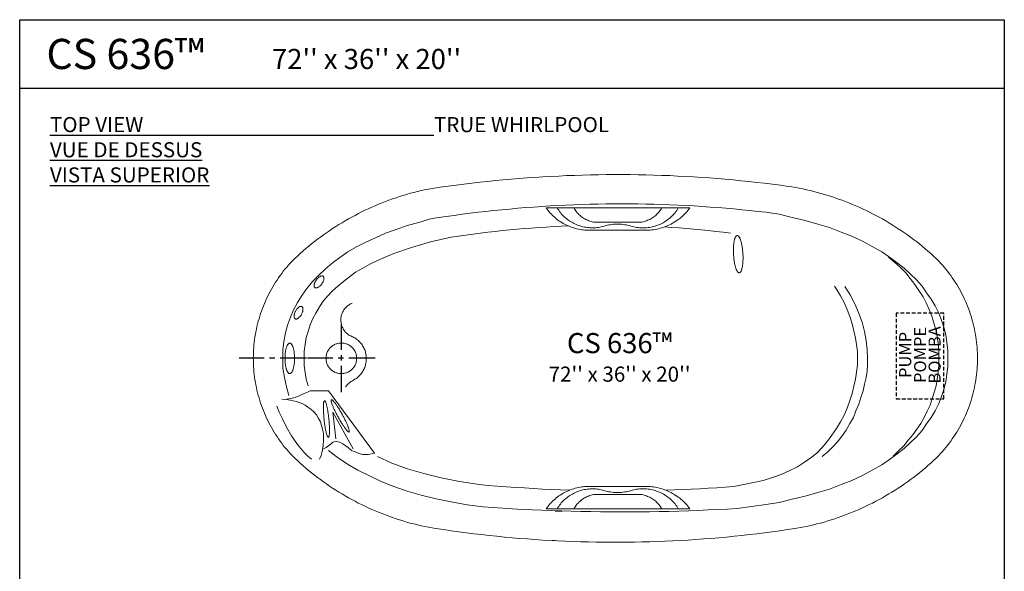
# Model space of a CAD drawing. Extents: x 33 to 131, y -124 to 14.
# Drawn here: x 33 to 131, y -41 to 14 of the extents above; entities that cross this region are included whole.
import ezdxf

# ---------------------------------------------------------------- set-up
doc = ezdxf.new("R2010")
doc.units = 0
doc.header["$LTSCALE"] = 3
doc.header["$MEASUREMENT"] = 0
doc.linetypes.add('CENTER', pattern=[2, 1.25, -0.25, 0.25, -0.25])
doc.linetypes.add('HIDDEN2', pattern=[0.1875, 0.125, -0.0625])
doc.layers.add('ARCHITECT', color=7, linetype='CONTINUOUS')
doc.styles.add('FICHE', font='ARIAL.TTF')

msp = doc.modelspace()

# ---------------------------------------------------------------- linework, layer by layer
at = {"layer": 'ARCHITECT'}
msp.add_line((33.447, 6.849), (131.288, 6.849), dxfattribs=at)
at = {"layer": 'ARCHITECT', "linetype": 'CENTER', "ltscale": 0.7}
for p, q in [((65.413, -23.347), (65.413, -16.638)), ((61.952, -19.992), (55.243, -19.992)), ((68.768, -19.992), (62.059, -19.992))]:
    msp.add_line(p, q, dxfattribs=at)
at = {"layer": 'ARCHITECT'}
msp.add_lwpolyline([(33.447, 13.674), (131.288, 13.674), (131.288, -123.701), (33.447, -123.701)], close=True, dxfattribs=at)
at = {"layer": 'ARCHITECT', "color": 7, "lineweight": 0}
for points in [[(109.818, -2.896), (109.035, -2.788), (108.253, -2.686), (107.471, -2.589), (106.689, -2.499), (105.9, -2.415), (105.118, -2.337), (104.336, -2.258), (103.547, -2.186), (102.765, -2.12), (101.977, -2.06), (101.188, -2.006), (100.406, -1.957), (99.618, -1.909), (98.829, -1.867), (98.041, -1.831), (97.253, -1.801), (96.471, -1.777), (95.682, -1.759), (94.894, -1.741), (94.106, -1.729), (93.317, -1.729), (92.529, -1.723), (91.741, -1.729), (90.952, -1.741), (90.164, -1.753), (89.376, -1.777), (88.587, -1.801), (87.799, -1.831), (87.011, -1.867), (86.222, -1.903), (85.434, -1.951), (84.652, -2), (83.863, -2.054), (83.075, -2.114), (82.293, -2.18), (81.505, -2.252), (80.722, -2.324), (79.94, -2.409), (79.158, -2.493), (78.369, -2.583), (77.587, -2.68), (76.805, -2.776), (76.028, -2.884), (75.246, -2.992), (74.464, -3.107), (73.688, -3.227)], [(124.784, -10.328), (124.513, -10.075), (124.242, -9.823), (123.971, -9.576), (123.695, -9.329), (123.412, -9.094), (123.129, -8.854), (122.846, -8.619), (122.551, -8.39), (122.262, -8.168), (121.968, -7.945), (121.667, -7.728), (121.366, -7.518), (121.059, -7.307), (120.752, -7.103), (120.445, -6.904), (120.132, -6.705), (119.819, -6.513), (119.5, -6.326), (119.181, -6.14), (118.856, -5.959), (118.531, -5.785), (118.206, -5.616), (117.876, -5.448), (117.545, -5.285), (117.208, -5.129), (116.877, -4.978), (116.534, -4.828), (116.197, -4.683), (115.854, -4.545), (115.511, -4.407), (115.168, -4.28), (114.819, -4.154), (114.469, -4.034), (114.12, -3.919), (113.765, -3.805), (113.416, -3.697), (113.061, -3.594), (112.706, -3.498), (112.345, -3.408), (111.99, -3.317), (111.629, -3.233), (111.268, -3.155), (110.907, -3.083), (110.54, -3.017), (110.179, -2.95), (109.818, -2.896)], [(73.688, -3.227), (73.326, -3.311), (72.965, -3.402), (72.61, -3.492), (72.255, -3.588), (71.894, -3.691), (71.545, -3.799), (71.19, -3.907), (70.841, -4.028), (70.492, -4.148), (70.143, -4.274), (69.794, -4.401), (69.451, -4.539), (69.108, -4.677), (68.771, -4.822), (68.428, -4.966), (68.091, -5.123), (67.76, -5.279), (67.429, -5.442), (67.098, -5.61), (66.767, -5.779), (66.442, -5.953), (66.117, -6.134), (65.798, -6.32), (65.479, -6.507), (65.166, -6.699), (64.854, -6.898), (64.541, -7.097), (64.234, -7.301), (63.927, -7.512), (63.626, -7.728), (63.331, -7.945), (63.03, -8.162), (62.741, -8.39), (62.446, -8.619), (62.164, -8.854), (61.881, -9.088), (61.598, -9.329), (61.321, -9.576), (61.044, -9.823), (60.774, -10.075), (60.509, -10.328)], [(107.591, -5.472), (106.797, -5.381), (106.009, -5.297), (105.214, -5.219), (104.42, -5.141), (103.632, -5.075), (102.837, -5.008), (102.043, -4.948), (101.249, -4.894), (100.454, -4.846), (99.66, -4.798), (98.866, -4.762), (98.065, -4.726), (97.271, -4.701), (96.477, -4.677), (95.682, -4.659), (94.882, -4.647), (94.088, -4.635), (93.293, -4.635), (92.493, -4.635), (91.698, -4.647), (90.904, -4.659), (90.104, -4.677), (89.309, -4.701), (88.515, -4.732), (87.721, -4.762), (86.926, -4.804), (86.132, -4.846), (85.338, -4.894), (84.543, -4.948), (83.749, -5.008), (82.955, -5.075), (82.16, -5.147), (81.366, -5.219), (80.578, -5.303), (79.783, -5.388), (78.995, -5.478), (78.201, -5.574), (77.412, -5.676), (76.624, -5.785), (75.836, -5.893), (75.048, -6.007), (74.259, -6.134)], [(100.045, -5.044), (85.759, -5.044)], [(85.759, -5.044), (85.855, -5.177), (85.958, -5.303), (86.06, -5.43), (86.168, -5.556), (86.283, -5.67), (86.397, -5.791), (86.517, -5.899), (86.644, -6.007), (86.77, -6.11), (86.896, -6.212), (87.029, -6.308), (87.167, -6.398), (87.306, -6.489), (87.444, -6.573), (87.588, -6.651), (87.733, -6.723), (87.883, -6.796), (88.034, -6.862), (88.184, -6.922), (88.341, -6.976), (88.497, -7.03), (88.654, -7.072), (88.81, -7.115), (88.972, -7.151), (89.129, -7.181), (89.291, -7.211), (89.454, -7.229), (89.616, -7.247), (89.779, -7.259), (89.947, -7.265), (90.11, -7.265)], [(86.854, -5.044), (86.926, -5.165), (87.011, -5.279), (87.095, -5.394), (87.179, -5.508), (87.269, -5.616), (87.366, -5.718), (87.462, -5.821), (87.564, -5.917), (87.673, -6.013), (87.781, -6.104), (87.889, -6.194), (88.004, -6.278), (88.124, -6.356), (88.244, -6.429), (88.365, -6.501), (88.491, -6.567), (88.617, -6.627), (88.744, -6.687), (88.876, -6.741), (89.009, -6.79), (89.141, -6.832), (89.279, -6.874), (89.418, -6.91), (89.556, -6.94), (89.695, -6.964), (89.833, -6.982), (89.971, -7), (90.116, -7.012), (90.254, -7.018), (90.399, -7.018), (90.537, -7.012), (90.682, -7.006), (90.82, -6.994), (90.958, -6.976), (91.103, -6.952), (91.241, -6.922), (91.374, -6.892)], [(88.527, -5.044), (88.581, -5.147), (88.648, -5.243), (88.714, -5.339), (88.786, -5.436), (88.858, -5.526), (88.936, -5.61), (89.021, -5.694), (89.105, -5.773), (89.195, -5.851), (89.285, -5.923), (89.382, -5.989), (89.478, -6.055), (89.58, -6.116), (89.683, -6.17), (89.785, -6.224), (89.893, -6.272), (90.001, -6.314), (90.116, -6.35), (90.224, -6.386), (90.338, -6.417), (90.453, -6.441), (90.567, -6.459)], [(94.34, -6.892), (94.479, -6.922), (94.617, -6.952), (94.755, -6.976), (94.9, -6.994), (95.038, -7.012), (95.183, -7.018), (95.321, -7.024), (95.466, -7.024), (95.61, -7.018), (95.748, -7.012), (95.893, -6.994), (96.031, -6.976), (96.176, -6.952), (96.314, -6.922), (96.452, -6.886), (96.591, -6.844), (96.723, -6.802), (96.856, -6.754), (96.988, -6.699), (97.12, -6.639), (97.247, -6.579), (97.373, -6.513), (97.5, -6.441), (97.62, -6.368), (97.734, -6.284), (97.849, -6.2), (97.963, -6.116), (98.071, -6.025), (98.18, -5.929), (98.282, -5.827), (98.378, -5.724), (98.474, -5.622), (98.565, -5.514), (98.655, -5.4), (98.739, -5.285), (98.817, -5.165), (98.896, -5.044)], [(95.153, -6.459), (95.267, -6.441), (95.387, -6.417), (95.502, -6.386), (95.616, -6.35), (95.73, -6.314), (95.839, -6.272), (95.947, -6.224), (96.055, -6.176), (96.164, -6.116), (96.266, -6.055), (96.362, -5.995), (96.458, -5.923), (96.555, -5.851), (96.645, -5.779), (96.735, -5.694), (96.82, -5.61), (96.904, -5.526), (96.982, -5.436), (97.054, -5.339), (97.126, -5.243), (97.193, -5.147), (97.253, -5.044)], [(95.61, -7.265), (95.778, -7.259), (95.941, -7.253), (96.109, -7.241), (96.272, -7.229), (96.44, -7.205), (96.603, -7.175), (96.765, -7.145), (96.928, -7.109), (97.084, -7.066), (97.247, -7.018), (97.403, -6.97), (97.56, -6.916), (97.716, -6.856), (97.867, -6.79), (98.017, -6.717), (98.168, -6.645), (98.312, -6.567), (98.456, -6.483), (98.595, -6.398), (98.733, -6.302), (98.872, -6.206), (99.004, -6.11), (99.136, -6.007), (99.263, -5.899), (99.383, -5.785), (99.503, -5.67), (99.618, -5.55), (99.732, -5.43), (99.84, -5.303), (99.949, -5.177), (100.045, -5.044)], [(108.903, -5.676), (107.591, -5.472)], [(110.221, -5.983), (108.903, -5.676)], [(71.936, -6.79), (70.871, -7.193)], [(73.098, -6.489), (71.936, -6.79)], [(74.259, -6.134), (73.098, -6.489)], [(87.968, -6.832), (87.239, -6.862), (86.511, -6.898), (85.777, -6.94), (85.049, -6.982), (84.321, -7.036), (83.593, -7.091), (82.865, -7.157), (82.136, -7.223), (81.408, -7.295), (80.68, -7.373), (79.952, -7.458), (79.23, -7.548), (78.502, -7.638), (77.78, -7.74), (77.057, -7.843), (76.335, -7.951)], [(90.567, -6.459), (95.153, -6.459)], [(94.34, -6.892), (94.184, -6.844), (94.033, -6.802), (93.877, -6.766), (93.726, -6.735), (93.57, -6.705), (93.408, -6.687), (93.251, -6.669), (93.095, -6.663), (92.938, -6.657), (92.776, -6.657), (92.619, -6.663), (92.463, -6.669), (92.306, -6.687), (92.144, -6.705), (91.987, -6.735), (91.837, -6.766), (91.68, -6.802), (91.53, -6.844), (91.374, -6.892)], [(111.485, -6.284), (110.221, -5.983)], [(112.748, -6.639), (111.485, -6.284)], [(113.91, -6.994), (112.748, -6.639)], [(69.812, -7.548), (68.801, -8.005)], [(70.871, -7.193), (69.812, -7.548)], [(90.11, -7.265), (95.61, -7.265)], [(104.071, -7.536), (103.343, -7.452), (102.615, -7.367), (101.886, -7.289), (101.158, -7.217), (100.43, -7.151), (99.696, -7.091), (98.968, -7.03), (98.234, -6.982), (97.506, -6.934)], [(115.071, -7.446), (113.91, -6.994)], [(116.136, -7.855), (115.071, -7.446)], [(67.838, -8.457), (66.93, -8.914)], [(68.801, -8.005), (67.838, -8.457)], [(74.259, -8.408), (72.388, -8.962)], [(76.335, -7.951), (74.259, -8.408)], [(117.196, -8.36), (116.136, -7.855)], [(118.158, -8.866), (117.196, -8.36)], [(66.069, -9.419), (65.263, -9.979)], [(66.93, -8.914), (66.069, -9.419)], [(70.618, -9.57), (69.758, -9.925)], [(72.388, -8.962), (70.618, -9.57)], [(119.115, -9.419), (118.158, -8.866)], [(119.879, -9.925), (119.115, -9.419)], [(60.509, -10.328), (60.328, -10.527), (60.148, -10.725), (59.979, -10.924), (59.805, -11.134), (59.642, -11.339), (59.48, -11.55), (59.323, -11.766), (59.167, -11.983), (59.016, -12.206), (58.872, -12.428), (58.734, -12.651), (58.595, -12.88), (58.463, -13.114), (58.336, -13.343), (58.21, -13.584), (58.09, -13.818), (57.975, -14.059), (57.867, -14.3), (57.765, -14.546), (57.662, -14.793), (57.566, -15.04), (57.476, -15.293), (57.386, -15.545), (57.307, -15.798), (57.229, -16.051), (57.157, -16.31), (57.091, -16.568), (57.024, -16.827), (56.97, -17.086), (56.916, -17.345), (56.868, -17.609), (56.826, -17.868), (56.79, -18.133), (56.754, -18.398), (56.73, -18.663), (56.706, -18.927), (56.687, -19.192), (56.675, -19.457), (56.669, -19.728), (56.663, -19.992), (56.669, -20.257), (56.675, -20.522), (56.687, -20.793), (56.706, -21.058), (56.73, -21.322), (56.754, -21.587), (56.79, -21.852), (56.826, -22.117), (56.868, -22.375), (56.916, -22.64), (56.97, -22.899), (57.024, -23.158), (57.091, -23.417), (57.157, -23.675), (57.229, -23.934), (57.307, -24.187), (57.386, -24.44), (57.476, -24.692), (57.566, -24.945), (57.662, -25.192), (57.765, -25.438), (57.867, -25.685), (57.975, -25.926), (58.09, -26.167), (58.21, -26.401), (58.336, -26.642), (58.463, -26.871), (58.595, -27.105), (58.734, -27.334), (58.872, -27.557), (59.016, -27.779), (59.167, -28.002), (59.323, -28.219), (59.48, -28.435), (59.642, -28.646), (59.805, -28.851), (59.979, -29.061), (60.148, -29.26), (60.328, -29.458), (60.509, -29.657)], [(64.504, -10.533), (63.794, -11.14)], [(65.263, -9.979), (64.504, -10.533)], [(68.241, -10.635), (67.537, -11.038)], [(69, -10.28), (68.241, -10.635)], [(69.758, -9.925), (69, -10.28)], [(120.385, -10.43), (119.777, -9.925)], [(120.638, -10.484), (119.879, -9.925)], [(120.939, -10.936), (120.385, -10.43)], [(121.342, -11.038), (120.638, -10.484)], [(124.784, -29.657), (124.964, -29.458), (125.139, -29.26), (125.313, -29.061), (125.482, -28.851), (125.65, -28.646), (125.807, -28.435), (125.969, -28.219), (126.12, -28.002), (126.27, -27.779), (126.415, -27.557), (126.559, -27.334), (126.691, -27.105), (126.824, -26.871), (126.956, -26.642), (127.077, -26.401), (127.197, -26.167), (127.311, -25.926), (127.42, -25.685), (127.528, -25.438), (127.63, -25.192), (127.726, -24.945), (127.817, -24.692), (127.901, -24.44), (127.985, -24.187), (128.057, -23.934), (128.13, -23.675), (128.202, -23.417), (128.262, -23.158), (128.322, -22.899), (128.37, -22.64), (128.419, -22.375), (128.461, -22.117), (128.503, -21.852), (128.533, -21.587), (128.563, -21.322), (128.581, -21.058), (128.599, -20.793), (128.611, -20.522), (128.623, -20.257), (128.623, -19.992), (128.623, -19.728), (128.611, -19.457), (128.599, -19.192), (128.581, -18.927), (128.563, -18.663), (128.533, -18.398), (128.503, -18.133), (128.461, -17.868), (128.419, -17.609), (128.37, -17.345), (128.322, -17.086), (128.262, -16.827), (128.202, -16.568), (128.13, -16.31), (128.057, -16.051), (127.985, -15.798), (127.901, -15.545), (127.817, -15.293), (127.726, -15.04), (127.63, -14.793), (127.528, -14.546), (127.42, -14.3), (127.311, -14.059), (127.197, -13.818), (127.077, -13.584), (126.956, -13.343), (126.824, -13.114), (126.691, -12.88), (126.559, -12.651), (126.415, -12.428), (126.27, -12.206), (126.12, -11.983), (125.969, -11.766), (125.807, -11.55), (125.65, -11.339), (125.482, -11.134), (125.313, -10.924), (125.139, -10.725), (124.964, -10.527), (124.784, -10.328)], [(63.794, -11.14), (63.138, -11.748)], [(66.827, -11.441), (66.22, -11.899)], [(67.537, -11.038), (66.827, -11.441)], [(121.492, -11.495), (120.939, -10.936)], [(121.949, -11.598), (121.342, -11.038)], [(121.949, -12.049), (121.492, -11.495)], [(122.557, -12.2), (121.949, -11.598)], [(62.531, -12.356), (61.977, -13.06)], [(63.138, -11.748), (62.531, -12.356)], [(65.612, -12.356), (65.058, -12.807)], [(66.22, -11.899), (65.612, -12.356)], [(122.407, -12.657), (121.949, -12.049)], [(122.81, -13.265), (122.407, -12.657)], [(123.111, -12.807), (122.557, -12.2)], [(61.977, -13.06), (61.52, -13.722)], [(64.504, -13.313), (64.047, -13.818)], [(65.058, -12.807), (64.504, -13.313)], [(114.62, -13.114), (114.409, -12.831)], [(115.023, -13.77), (114.62, -13.114)], [(115.986, -13.668), (115.426, -12.861)], [(116.437, -14.583), (115.986, -13.668)], [(123.213, -13.872), (122.81, -13.265)], [(123.568, -13.469), (123.111, -12.807)], [(124.02, -14.125), (123.568, -13.469)], [(61.062, -14.426), (60.659, -15.184)], [(61.52, -13.722), (61.062, -14.426)], [(63.59, -14.324), (63.241, -14.883)], [(64.047, -13.818), (63.59, -14.324)], [(66.472, -14.504), (66.388, -14.546), (66.304, -14.589), (66.22, -14.637), (66.141, -14.691), (66.063, -14.745), (65.991, -14.805), (65.919, -14.865), (65.852, -14.938), (65.786, -15.004), (65.726, -15.082), (65.672, -15.16), (65.624, -15.238), (65.576, -15.323), (65.534, -15.407), (65.491, -15.491), (65.461, -15.581), (65.431, -15.672), (65.407, -15.762), (65.389, -15.858), (65.371, -15.955), (65.365, -16.045), (65.359, -16.141), (65.359, -16.237), (65.365, -16.334), (65.377, -16.43), (65.395, -16.52), (65.413, -16.617), (65.437, -16.707), (65.467, -16.797), (65.503, -16.887), (65.546, -16.972), (65.588, -17.056), (65.636, -17.14), (65.69, -17.218), (65.744, -17.291), (65.804, -17.369), (65.871, -17.435), (65.937, -17.501), (66.009, -17.567), (66.087, -17.628), (66.165, -17.682), (66.244, -17.73)], [(115.378, -14.426), (115.023, -13.77)], [(115.679, -15.136), (115.378, -14.426)], [(116.792, -15.437), (116.437, -14.583)], [(123.514, -14.48), (123.213, -13.872)], [(123.821, -15.136), (123.514, -14.48)], [(124.429, -14.781), (124.02, -14.125)], [(60.659, -15.184), (60.358, -15.894)], [(62.886, -15.491), (62.579, -16.045)], [(63.241, -14.883), (62.886, -15.491)], [(115.932, -15.846), (115.679, -15.136)], [(117.147, -16.4), (116.792, -15.437)], [(124.074, -15.792), (123.821, -15.136)], [(124.784, -15.491), (124.429, -14.781)], [(125.037, -16.201), (124.784, -15.491)], [(60.358, -15.894), (60.051, -16.707)], [(62.579, -16.045), (62.326, -16.653)], [(116.185, -16.55), (115.932, -15.846)], [(116.335, -17.26), (116.185, -16.55)], [(117.4, -17.309), (117.147, -16.4)], [(124.272, -16.454), (124.074, -15.792)], [(124.477, -17.158), (124.272, -16.454)], [(125.289, -16.905), (125.037, -16.201)], [(59.853, -17.465), (59.696, -18.326)], [(60.051, -16.707), (59.853, -17.465)], [(62.127, -17.309), (61.923, -17.916)], [(62.326, -16.653), (62.127, -17.309)], [(116.491, -17.971), (116.335, -17.26)], [(117.551, -18.223), (117.4, -17.309)], [(124.627, -17.82), (124.477, -17.158)], [(125.488, -17.664), (125.289, -16.905)], [(59.696, -18.326), (59.6, -19.132)], [(61.923, -17.916), (61.821, -18.626)], [(66.851, -22.014), (66.942, -21.948), (67.026, -21.882), (67.11, -21.804), (67.188, -21.732), (67.267, -21.647), (67.339, -21.563), (67.411, -21.473), (67.471, -21.383), (67.531, -21.292), (67.592, -21.196), (67.64, -21.094), (67.688, -20.997), (67.73, -20.889), (67.766, -20.787), (67.802, -20.678), (67.826, -20.57), (67.85, -20.462), (67.868, -20.354), (67.88, -20.239), (67.886, -20.131), (67.892, -20.017), (67.886, -19.908), (67.88, -19.794), (67.868, -19.686), (67.85, -19.577), (67.826, -19.469), (67.796, -19.361), (67.766, -19.252), (67.73, -19.15), (67.682, -19.042), (67.64, -18.945), (67.586, -18.843), (67.525, -18.747), (67.465, -18.657), (67.405, -18.566), (67.333, -18.476), (67.261, -18.392), (67.182, -18.314), (67.104, -18.235), (67.02, -18.163), (66.93, -18.091), (66.839, -18.031), (66.749, -17.965), (66.653, -17.91), (66.551, -17.856), (66.448, -17.814), (66.346, -17.766), (66.244, -17.73)], [(116.588, -18.626), (116.491, -17.971)], [(117.653, -19.132), (117.551, -18.223)], [(124.73, -18.524), (124.627, -17.82)], [(124.784, -19.282), (124.73, -18.524)], [(125.59, -18.422), (125.488, -17.664)], [(125.692, -19.18), (125.59, -18.422)], [(59.6, -19.132), (59.6, -19.992)], [(61.821, -18.626), (61.724, -19.282)], [(61.724, -19.282), (61.724, -19.992)], [(116.69, -19.337), (116.588, -18.626)], [(116.69, -19.992), (116.69, -19.337)], [(117.701, -19.992), (117.653, -19.132)], [(124.784, -19.992), (124.784, -19.282)], [(125.692, -19.992), (125.692, -19.18)], [(59.6, -19.992), (59.6, -20.955)], [(61.724, -19.992), (61.724, -20.703)], [(116.69, -20.648), (116.69, -19.992)], [(117.701, -20.6), (117.701, -19.992)], [(124.784, -20.703), (124.784, -19.992)], [(124.784, -19.992), (124.79, -19.992)], [(125.692, -20.799), (125.692, -19.992)], [(59.6, -20.955), (59.751, -21.912)], [(61.724, -20.703), (61.821, -21.407)], [(61.821, -21.407), (61.923, -22.069)], [(116.491, -22.069), (116.588, -21.358)], [(116.588, -21.358), (116.69, -20.648)], [(117.551, -21.912), (117.653, -21.256)], [(117.653, -21.256), (117.701, -20.6)], [(124.627, -22.069), (124.73, -21.358)], [(124.73, -21.358), (124.784, -20.703)], [(125.59, -21.563), (125.692, -20.799)], [(59.751, -21.912), (59.949, -22.827)], [(61.923, -22.069), (62.127, -22.725)], [(66.851, -22.014), (66.731, -22.075), (66.623, -22.147), (66.508, -22.213), (66.4, -22.291), (66.298, -22.369), (66.195, -22.454), (66.099, -22.538), (66.003, -22.628), (65.913, -22.725), (65.822, -22.821)], [(116.335, -22.773), (116.491, -22.069)], [(117.4, -22.574), (117.551, -21.912)], [(124.525, -22.725), (124.627, -22.069)], [(125.289, -23.08), (125.488, -22.321)], [(125.488, -22.321), (125.59, -21.563)], [(59.949, -22.827), (60.202, -23.687)], [(61.977, -23.38), (61.622, -23.531)], [(62.326, -23.23), (61.977, -23.38)], [(62.326, -23.23), (62.332, -23.23)], [(64.149, -23.23), (62.326, -23.23)], [(68.699, -29.404), (64.149, -23.23)], [(116.185, -23.483), (116.335, -22.773)], [(117.045, -23.886), (117.25, -23.23)], [(117.25, -23.23), (117.4, -22.574)], [(124.122, -23.988), (124.326, -23.38)], [(124.326, -23.38), (124.525, -22.725)], [(125.037, -23.784), (125.289, -23.08)], [(59.498, -24.036), (59.504, -24.036)], [(59.498, -24.036), (59.901, -24.091)], [(59.901, -24.091), (60.358, -24.139)], [(60.406, -23.988), (60.003, -24.036)], [(60.358, -24.139), (60.912, -24.289)], [(60.81, -23.886), (60.406, -23.988)], [(61.219, -23.735), (60.81, -23.886)], [(60.912, -24.289), (61.52, -24.494)], [(61.622, -23.531), (61.219, -23.735)], [(61.219, -23.735), (61.225, -23.735)], [(115.679, -24.951), (115.932, -24.193)], [(115.932, -24.193), (116.185, -23.483)], [(116.84, -24.548), (117.045, -23.886)], [(123.923, -24.644), (124.122, -23.988)], [(124.784, -24.494), (125.037, -23.784)], [(58.992, -24.746), (58.998, -24.746)], [(58.992, -24.746), (59.245, -25.354)], [(59.245, -25.354), (59.546, -26.01)], [(61.52, -24.494), (61.821, -24.644)], [(61.821, -24.644), (62.073, -24.849)], [(62.073, -24.849), (62.38, -25.053)], [(62.38, -25.053), (62.681, -25.306)], [(62.681, -25.306), (62.934, -25.607)], [(64.854, -27.984), (64.553, -25.354)], [(64.553, -25.354), (66.575, -28.995)], [(115.378, -25.655), (115.679, -24.951)], [(116.287, -25.86), (116.54, -25.204)], [(116.54, -25.204), (116.84, -24.548)], [(123.316, -25.86), (123.616, -25.252)], [(123.616, -25.252), (123.923, -24.644)], [(124.02, -25.86), (124.429, -25.204)], [(124.429, -25.204), (124.784, -24.494)], [(59.546, -26.01), (59.949, -26.823)], [(62.934, -25.607), (63.138, -25.962)], [(63.138, -25.962), (63.144, -25.962)], [(63.138, -25.962), (63.337, -26.317)], [(63.337, -26.317), (63.439, -26.672)], [(114.62, -26.973), (115.023, -26.317)], [(115.023, -26.317), (115.378, -25.655)], [(115.932, -26.468), (116.287, -25.86)], [(123.009, -26.468), (123.316, -25.86)], [(123.568, -26.516), (124.02, -25.86)], [(59.949, -26.823), (60.455, -27.683)], [(63.439, -26.672), (63.542, -27.021)], [(63.542, -27.021), (63.644, -27.43)], [(114.163, -27.629), (114.62, -26.973)], [(115.174, -27.683), (115.577, -27.123)], [(115.577, -27.123), (115.932, -26.468)], [(122.202, -27.581), (122.605, -27.021)], [(122.557, -27.785), (123.111, -27.178)], [(122.605, -27.021), (123.009, -26.468)], [(123.111, -27.178), (123.568, -26.516)], [(60.455, -27.683), (61.062, -28.544)], [(63.644, -28.086), (63.59, -28.694)], [(63.644, -27.43), (63.644, -28.086)], [(64.45, -28.441), (64.553, -28.339)], [(64.553, -28.339), (64.703, -28.291)], [(64.703, -28.291), (64.854, -28.237)], [(64.854, -28.237), (65.058, -28.291)], [(65.058, -28.291), (65.263, -28.339)], [(65.263, -28.339), (65.564, -28.489)], [(113.2, -28.845), (113.705, -28.237)], [(113.705, -28.237), (114.163, -27.629)], [(114.265, -28.796), (114.722, -28.291)], [(114.722, -28.291), (115.174, -27.683)], [(121.294, -28.694), (121.745, -28.134)], [(121.745, -28.134), (122.202, -27.581)], [(121.949, -28.387), (122.557, -27.785)], [(61.062, -28.544), (61.369, -28.947)], [(61.369, -28.947), (61.724, -29.35)], [(61.724, -29.35), (62.073, -29.705)], [(63.494, -29.248), (63.391, -29.657)], [(63.59, -28.694), (63.494, -29.248)], [(63.644, -28.995), (63.897, -28.845)], [(63.644, -28.995), (63.65, -28.995)], [(63.897, -28.845), (64.047, -28.742)], [(64.047, -28.742), (64.252, -28.592)], [(64.149, -29.145), (64.155, -29.145)], [(64.149, -29.145), (65.01, -29.807)], [(64.252, -28.592), (64.45, -28.441)], [(64.252, -28.592), (64.258, -28.592)], [(65.564, -28.489), (65.57, -28.489)], [(65.564, -28.489), (66.123, -28.893)], [(66.123, -28.893), (66.424, -29.145)], [(66.424, -29.145), (66.779, -29.302)], [(66.779, -29.302), (67.134, -29.452)], [(112.646, -29.404), (113.2, -28.845)], [(113.2, -29.753), (113.759, -29.302)], [(113.759, -29.302), (114.265, -28.796)], [(120.228, -29.705), (120.788, -29.2)], [(120.638, -29.5), (121.342, -28.947)], [(120.788, -29.2), (121.294, -28.694)], [(121.342, -28.947), (121.949, -28.387)], [(60.509, -29.657), (60.774, -29.91), (61.044, -30.162), (61.315, -30.409), (61.592, -30.656), (61.875, -30.897), (62.158, -31.137), (62.446, -31.372), (62.735, -31.601), (63.03, -31.823), (63.325, -32.046), (63.626, -32.263), (63.927, -32.473), (64.228, -32.684), (64.535, -32.888), (64.848, -33.093), (65.16, -33.286), (65.479, -33.478), (65.798, -33.665), (66.117, -33.851), (66.442, -34.032), (66.767, -34.206), (67.092, -34.375), (67.423, -34.537), (67.76, -34.7), (68.091, -34.856), (68.428, -35.007), (68.771, -35.157), (69.108, -35.295), (69.451, -35.434), (69.8, -35.566), (70.143, -35.699), (70.492, -35.819), (70.841, -35.939), (71.196, -36.054), (71.551, -36.162), (71.9, -36.264), (72.261, -36.367), (72.616, -36.457), (72.977, -36.547), (73.332, -36.631), (73.694, -36.71), (74.061, -36.788)], [(62.073, -29.705), (62.428, -30.006)], [(63.391, -29.657), (63.241, -30.006)], [(65.01, -29.807), (66.021, -30.511)], [(67.134, -29.452), (67.537, -29.555)], [(67.537, -29.555), (68.091, -29.555)], [(68.091, -29.555), (68.699, -29.404)], [(69, -29.753), (69.006, -29.753)], [(69, -29.753), (70.42, -30.415)], [(110.726, -30.764), (111.431, -30.313)], [(111.232, -36.788), (111.593, -36.71), (111.954, -36.631), (112.315, -36.547), (112.67, -36.457), (113.031, -36.367), (113.386, -36.264), (113.741, -36.162), (114.096, -36.054), (114.445, -35.939), (114.794, -35.819), (115.143, -35.699), (115.492, -35.566), (115.835, -35.434), (116.179, -35.295), (116.522, -35.157), (116.859, -35.007), (117.196, -34.856), (117.532, -34.7), (117.863, -34.537), (118.194, -34.375), (118.525, -34.206), (118.85, -34.032), (119.169, -33.851), (119.494, -33.665), (119.813, -33.478), (120.126, -33.286), (120.439, -33.093), (120.752, -32.888), (121.059, -32.684), (121.366, -32.473), (121.667, -32.263), (121.968, -32.046), (122.262, -31.823), (122.551, -31.601), (122.846, -31.372), (123.129, -31.137), (123.412, -30.897), (123.695, -30.656), (123.971, -30.409), (124.242, -30.162), (124.513, -29.91), (124.784, -29.657)], [(111.431, -30.313), (112.092, -29.855)], [(111.431, -30.313), (111.437, -30.313)], [(112.092, -29.855), (112.646, -29.404)], [(113.2, -29.753), (113.206, -29.753)], [(119.115, -30.566), (119.879, -30.06)], [(119.879, -30.06), (120.638, -29.5)], [(120.228, -29.705), (120.234, -29.705)], [(66.021, -30.511), (67.032, -31.119)], [(67.032, -31.119), (68.193, -31.679)], [(70.42, -30.415), (71.984, -30.969)], [(71.984, -30.969), (73.603, -31.426)], [(109.108, -31.528), (109.914, -31.173)], [(109.914, -31.173), (110.726, -30.764)], [(117.196, -31.625), (118.158, -31.119)], [(118.158, -31.119), (119.115, -30.566)], [(119.115, -30.566), (119.121, -30.566)], [(68.193, -31.679), (69.355, -32.232)], [(69.355, -32.232), (70.618, -32.738)], [(73.603, -31.426), (75.324, -31.877)], [(75.324, -31.877), (77.142, -32.232)], [(77.142, -32.232), (79.115, -32.539)], [(106.376, -32.335), (107.339, -32.13)], [(107.339, -32.13), (108.247, -31.829)], [(108.247, -31.829), (109.108, -31.528)], [(115.071, -32.539), (116.136, -32.13)], [(116.136, -32.13), (117.196, -31.625)], [(70.618, -32.738), (71.936, -33.195)], [(71.936, -33.195), (73.351, -33.598)], [(79.115, -32.539), (80.012, -32.618), (80.909, -32.69), (81.805, -32.762), (82.702, -32.828), (83.605, -32.882), (84.501, -32.937), (85.404, -32.985), (86.301, -33.027), (87.203, -33.063), (88.1, -33.099)], [(90.11, -32.72), (89.947, -32.72), (89.779, -32.726), (89.616, -32.738), (89.454, -32.756), (89.291, -32.774), (89.129, -32.804), (88.972, -32.834), (88.81, -32.87), (88.654, -32.912), (88.497, -32.955), (88.341, -33.009), (88.184, -33.063), (88.034, -33.123), (87.883, -33.189), (87.733, -33.262), (87.588, -33.334), (87.444, -33.412), (87.306, -33.496), (87.167, -33.586), (87.029, -33.677), (86.896, -33.773), (86.77, -33.869), (86.644, -33.978), (86.517, -34.086), (86.397, -34.194), (86.283, -34.315), (86.168, -34.429), (86.06, -34.555), (85.958, -34.682), (85.855, -34.808), (85.759, -34.94)], [(91.374, -33.093), (91.241, -33.063), (91.103, -33.033), (90.958, -33.009), (90.82, -32.991), (90.682, -32.979), (90.537, -32.973), (90.399, -32.967), (90.254, -32.967), (90.116, -32.973), (89.971, -32.985), (89.833, -33.003), (89.695, -33.021), (89.556, -33.045), (89.418, -33.075), (89.279, -33.111), (89.141, -33.147), (89.009, -33.195), (88.876, -33.243), (88.744, -33.298), (88.617, -33.352), (88.491, -33.418), (88.365, -33.484), (88.244, -33.556), (88.124, -33.629), (88.004, -33.707), (87.889, -33.791), (87.781, -33.881), (87.673, -33.972), (87.564, -34.062), (87.462, -34.164), (87.366, -34.266), (87.269, -34.369), (87.179, -34.477), (87.095, -34.591), (87.011, -34.706), (86.926, -34.82), (86.854, -34.94)], [(90.11, -32.72), (95.61, -32.72)], [(91.374, -33.093), (91.53, -33.141), (91.68, -33.183), (91.837, -33.219), (91.987, -33.249), (92.144, -33.28), (92.306, -33.298), (92.463, -33.316), (92.619, -33.322), (92.776, -33.328), (92.938, -33.328), (93.095, -33.322), (93.251, -33.316), (93.408, -33.298), (93.57, -33.28), (93.726, -33.249), (93.877, -33.219), (94.033, -33.183), (94.184, -33.141), (94.34, -33.093)], [(98.896, -34.94), (98.817, -34.82), (98.739, -34.7), (98.655, -34.585), (98.565, -34.471), (98.474, -34.363), (98.378, -34.26), (98.282, -34.158), (98.18, -34.056), (98.071, -33.96), (97.963, -33.869), (97.849, -33.785), (97.734, -33.701), (97.62, -33.617), (97.5, -33.544), (97.373, -33.472), (97.247, -33.406), (97.12, -33.34), (96.988, -33.286), (96.856, -33.231), (96.723, -33.183), (96.591, -33.135), (96.452, -33.099), (96.314, -33.063), (96.176, -33.033), (96.031, -33.009), (95.893, -32.991), (95.748, -32.973), (95.61, -32.967), (95.466, -32.961), (95.321, -32.961), (95.183, -32.961), (95.038, -32.973), (94.9, -32.991), (94.755, -33.009), (94.617, -33.033), (94.479, -33.063), (94.34, -33.093)], [(100.045, -34.94), (99.949, -34.808), (99.84, -34.682), (99.732, -34.555), (99.618, -34.435), (99.503, -34.315), (99.383, -34.2), (99.263, -34.086), (99.136, -33.978), (99.004, -33.875), (98.872, -33.779), (98.733, -33.683), (98.595, -33.586), (98.456, -33.502), (98.312, -33.418), (98.168, -33.34), (98.017, -33.268), (97.867, -33.195), (97.716, -33.129), (97.56, -33.069), (97.403, -33.015), (97.247, -32.961), (97.084, -32.918), (96.928, -32.876), (96.765, -32.84), (96.603, -32.804), (96.44, -32.78), (96.272, -32.756), (96.109, -32.744), (95.941, -32.732), (95.778, -32.72), (95.61, -32.72)], [(97.644, -33.105), (98.492, -33.075), (99.335, -33.039), (100.183, -33.003), (101.026, -32.961), (101.874, -32.912), (102.717, -32.858), (103.559, -32.804), (104.402, -32.738)], [(104.402, -32.738), (105.419, -32.539)], [(104.402, -32.738), (104.408, -32.738)], [(105.419, -32.539), (106.376, -32.335)], [(112.748, -33.346), (113.91, -32.991)], [(113.91, -32.991), (115.071, -32.539)], [(73.351, -33.598), (74.819, -33.954)], [(74.819, -33.954), (76.335, -34.254)], [(90.567, -33.526), (90.453, -33.544), (90.338, -33.568), (90.224, -33.598), (90.116, -33.635), (90.001, -33.671), (89.893, -33.713), (89.785, -33.761), (89.683, -33.815), (89.58, -33.869), (89.478, -33.929), (89.382, -33.996), (89.285, -34.062), (89.195, -34.134), (89.105, -34.212), (89.021, -34.291), (88.936, -34.375), (88.858, -34.459), (88.786, -34.549), (88.714, -34.646), (88.648, -34.742), (88.581, -34.838), (88.527, -34.94)], [(90.567, -33.526), (95.153, -33.526)], [(97.253, -34.94), (97.193, -34.838), (97.126, -34.742), (97.054, -34.646), (96.982, -34.549), (96.904, -34.459), (96.82, -34.375), (96.735, -34.291), (96.645, -34.206), (96.555, -34.134), (96.458, -34.062), (96.362, -33.99), (96.266, -33.929), (96.164, -33.869), (96.055, -33.809), (95.947, -33.761), (95.839, -33.713), (95.73, -33.671), (95.616, -33.635), (95.502, -33.598), (95.387, -33.568), (95.267, -33.544), (95.153, -33.526)], [(108.903, -34.309), (110.221, -34.002)], [(110.221, -34.002), (111.485, -33.701)], [(111.485, -33.701), (112.748, -33.346)], [(76.335, -34.254), (77.9, -34.561)], [(77.9, -34.561), (79.519, -34.766)], [(79.519, -34.766), (80.488, -34.832), (81.456, -34.892), (82.425, -34.952), (83.4, -35.007), (84.369, -35.049), (85.338, -35.097), (86.307, -35.133), (87.281, -35.163), (88.25, -35.193), (89.219, -35.217), (90.194, -35.235), (91.163, -35.247), (92.138, -35.253), (93.107, -35.259), (94.082, -35.259), (95.05, -35.253), (96.019, -35.241), (96.994, -35.223), (97.963, -35.205), (98.938, -35.175), (99.907, -35.145), (100.875, -35.109), (101.85, -35.067), (102.819, -35.025), (103.788, -34.971), (104.757, -34.916)], [(100.045, -34.94), (85.759, -34.94)], [(86.65, -35.169), (87.366, -35.169)], [(86.65, -35.169), (86.656, -35.169)], [(86.65, -35.169), (86.656, -35.169)], [(86.65, -35.169), (86.656, -35.169)], [(104.757, -34.916), (106.177, -34.712)], [(106.177, -34.712), (107.591, -34.513)], [(107.591, -34.513), (108.903, -34.309)], [(74.061, -36.788), (74.813, -36.908), (75.565, -37.023), (76.317, -37.131), (77.075, -37.233), (77.828, -37.335), (78.586, -37.426), (79.338, -37.516), (80.096, -37.6), (80.855, -37.685), (81.613, -37.757), (82.371, -37.829), (83.129, -37.889), (83.894, -37.949), (84.652, -38.003), (85.41, -38.058), (86.174, -38.1), (86.932, -38.142), (87.691, -38.178), (88.455, -38.208), (89.219, -38.232), (89.977, -38.25), (90.742, -38.262), (91.5, -38.274), (92.264, -38.28), (93.022, -38.28), (93.787, -38.274), (94.551, -38.262), (95.309, -38.25), (96.073, -38.232), (96.832, -38.208), (97.596, -38.178), (98.354, -38.142), (99.118, -38.1), (99.877, -38.058), (100.641, -38.003), (101.399, -37.949), (102.157, -37.889), (102.915, -37.829), (103.674, -37.757), (104.432, -37.685), (105.19, -37.6), (105.948, -37.516), (106.707, -37.426), (107.459, -37.335), (108.217, -37.233), (108.969, -37.131), (109.728, -37.023), (110.48, -36.908), (111.232, -36.788)], [(86.349, -38.112), (86.65, -38.1)]]:
    msp.add_lwpolyline(points, dxfattribs=at)
for points in [[(104.745, -7.789), (104.721, -7.795), (104.697, -7.801), (104.673, -7.819), (104.649, -7.837), (104.625, -7.861), (104.606, -7.891), (104.582, -7.921), (104.564, -7.957), (104.546, -8.005), (104.522, -8.053), (104.504, -8.101), (104.492, -8.156), (104.474, -8.216), (104.456, -8.282), (104.444, -8.348), (104.432, -8.42), (104.42, -8.493), (104.408, -8.571), (104.402, -8.655), (104.39, -8.739), (104.384, -8.824), (104.378, -8.914), (104.372, -9.004), (104.372, -9.094), (104.372, -9.185), (104.366, -9.281), (104.372, -9.377), (104.372, -9.474), (104.378, -9.57), (104.378, -9.666), (104.384, -9.762), (104.396, -9.859), (104.402, -9.955), (104.414, -10.051), (104.42, -10.141), (104.432, -10.238), (104.45, -10.328), (104.462, -10.418), (104.474, -10.503), (104.492, -10.587), (104.51, -10.671), (104.528, -10.749), (104.546, -10.828), (104.57, -10.9), (104.588, -10.966), (104.612, -11.032), (104.631, -11.092), (104.655, -11.152), (104.679, -11.207), (104.703, -11.255), (104.727, -11.303), (104.751, -11.345), (104.775, -11.375), (104.799, -11.411), (104.823, -11.435), (104.847, -11.459), (104.871, -11.471), (104.901, -11.483), (104.925, -11.489), (104.949, -11.489), (104.974, -11.489), (104.998, -11.477), (105.022, -11.465), (105.04, -11.447), (105.064, -11.423), (105.088, -11.393), (105.106, -11.357), (105.13, -11.321), (105.148, -11.279), (105.166, -11.231), (105.184, -11.177), (105.202, -11.122), (105.22, -11.062), (105.232, -10.996), (105.25, -10.93), (105.262, -10.858), (105.274, -10.785), (105.28, -10.707), (105.292, -10.629), (105.299, -10.545), (105.311, -10.46), (105.317, -10.37), (105.317, -10.28), (105.323, -10.19), (105.323, -10.093), (105.323, -10.003), (105.323, -9.907), (105.323, -9.811), (105.317, -9.714), (105.311, -9.612), (105.305, -9.516), (105.299, -9.419), (105.292, -9.323), (105.28, -9.233), (105.268, -9.137), (105.256, -9.046), (105.244, -8.956), (105.232, -8.866), (105.214, -8.775), (105.202, -8.691), (105.184, -8.613), (105.166, -8.535), (105.142, -8.457), (105.124, -8.384), (105.106, -8.312), (105.082, -8.246), (105.058, -8.186), (105.04, -8.126), (105.016, -8.071), (104.992, -8.023), (104.968, -7.981), (104.943, -7.939), (104.919, -7.903), (104.895, -7.873), (104.871, -7.849), (104.841, -7.825), (104.817, -7.807), (104.793, -7.795), (104.769, -7.789), (104.745, -7.789)], [(63.608, -11.832), (63.584, -11.82), (63.554, -11.808), (63.524, -11.802), (63.494, -11.802), (63.457, -11.802), (63.421, -11.808), (63.385, -11.82), (63.343, -11.838), (63.301, -11.857), (63.265, -11.881), (63.223, -11.905), (63.181, -11.935), (63.138, -11.971), (63.096, -12.007), (63.054, -12.049), (63.018, -12.091), (62.976, -12.133), (62.94, -12.181), (62.904, -12.23), (62.874, -12.278), (62.844, -12.326), (62.814, -12.38), (62.789, -12.428), (62.765, -12.482), (62.747, -12.531), (62.729, -12.579), (62.717, -12.627), (62.711, -12.675), (62.705, -12.717), (62.705, -12.759), (62.705, -12.801), (62.711, -12.837), (62.717, -12.874), (62.729, -12.904), (62.741, -12.928), (62.765, -12.952), (62.783, -12.97), (62.807, -12.982), (62.838, -12.994), (62.868, -13), (62.898, -13), (62.934, -13), (62.97, -12.994), (63.006, -12.982), (63.048, -12.964), (63.084, -12.946), (63.126, -12.922), (63.169, -12.898), (63.211, -12.868), (63.253, -12.831), (63.295, -12.795), (63.337, -12.753), (63.373, -12.711), (63.409, -12.669), (63.451, -12.621), (63.481, -12.573), (63.518, -12.525), (63.548, -12.476), (63.572, -12.422), (63.602, -12.374), (63.62, -12.32), (63.644, -12.272), (63.656, -12.224), (63.668, -12.175), (63.68, -12.127), (63.686, -12.085), (63.686, -12.043), (63.686, -12.001), (63.68, -11.965), (63.674, -11.935), (63.662, -11.905), (63.644, -11.875), (63.626, -11.851), (63.608, -11.832)], [(61.49, -14.841), (61.46, -14.829), (61.429, -14.823), (61.399, -14.817), (61.369, -14.823), (61.333, -14.829), (61.303, -14.841), (61.267, -14.853), (61.225, -14.877), (61.189, -14.901), (61.153, -14.932), (61.117, -14.962), (61.08, -14.998), (61.038, -15.034), (61.002, -15.076), (60.972, -15.124), (60.936, -15.172), (60.906, -15.22), (60.876, -15.269), (60.846, -15.323), (60.822, -15.377), (60.798, -15.431), (60.774, -15.485), (60.755, -15.539), (60.743, -15.594), (60.731, -15.642), (60.719, -15.696), (60.713, -15.744), (60.713, -15.792), (60.713, -15.834), (60.713, -15.876), (60.719, -15.918), (60.731, -15.949), (60.743, -15.985), (60.761, -16.015), (60.78, -16.039), (60.798, -16.057), (60.822, -16.069), (60.852, -16.081), (60.876, -16.087), (60.906, -16.093), (60.942, -16.087), (60.972, -16.081), (61.008, -16.069), (61.044, -16.057), (61.08, -16.033), (61.117, -16.009), (61.159, -15.985), (61.195, -15.949), (61.231, -15.912), (61.267, -15.876), (61.303, -15.834), (61.339, -15.786), (61.375, -15.738), (61.405, -15.69), (61.435, -15.642), (61.466, -15.588), (61.49, -15.533), (61.514, -15.479), (61.532, -15.425), (61.55, -15.371), (61.568, -15.323), (61.58, -15.269), (61.592, -15.214), (61.598, -15.166), (61.598, -15.118), (61.598, -15.076), (61.598, -15.034), (61.586, -14.998), (61.58, -14.962), (61.568, -14.926), (61.55, -14.901), (61.532, -14.877), (61.514, -14.853), (61.49, -14.841)], [(60.286, -18.482), (60.256, -18.488), (60.232, -18.494), (60.202, -18.506), (60.178, -18.524), (60.154, -18.548), (60.124, -18.572), (60.1, -18.608), (60.075, -18.645), (60.051, -18.681), (60.027, -18.729), (60.003, -18.777), (59.985, -18.831), (59.961, -18.891), (59.943, -18.951), (59.925, -19.018), (59.907, -19.084), (59.889, -19.156), (59.877, -19.228), (59.865, -19.306), (59.853, -19.385), (59.841, -19.469), (59.835, -19.547), (59.823, -19.631), (59.817, -19.716), (59.817, -19.806), (59.811, -19.89), (59.811, -19.98), (59.811, -20.065), (59.817, -20.155), (59.817, -20.239), (59.823, -20.329), (59.829, -20.414), (59.835, -20.492), (59.847, -20.576), (59.859, -20.654), (59.871, -20.733), (59.883, -20.811), (59.901, -20.883), (59.919, -20.949), (59.931, -21.021), (59.955, -21.082), (59.973, -21.142), (59.991, -21.196), (60.015, -21.25), (60.039, -21.298), (60.063, -21.34), (60.087, -21.377), (60.112, -21.413), (60.136, -21.443), (60.166, -21.467), (60.19, -21.485), (60.22, -21.503), (60.244, -21.515), (60.274, -21.515), (60.298, -21.515), (60.328, -21.515), (60.352, -21.503), (60.382, -21.485), (60.406, -21.467), (60.437, -21.443), (60.461, -21.413), (60.485, -21.377), (60.509, -21.34), (60.533, -21.298), (60.557, -21.25), (60.575, -21.196), (60.599, -21.142), (60.617, -21.082), (60.635, -21.021), (60.653, -20.949), (60.671, -20.883), (60.689, -20.811), (60.701, -20.733), (60.713, -20.654), (60.725, -20.576), (60.731, -20.492), (60.743, -20.414), (60.749, -20.329), (60.755, -20.239), (60.755, -20.155), (60.761, -20.065), (60.761, -19.98), (60.761, -19.89), (60.755, -19.806), (60.749, -19.716), (60.743, -19.631), (60.737, -19.547), (60.731, -19.469), (60.719, -19.385), (60.707, -19.306), (60.695, -19.228), (60.677, -19.156), (60.665, -19.084), (60.647, -19.018), (60.629, -18.951), (60.611, -18.891), (60.587, -18.831), (60.569, -18.777), (60.545, -18.729), (60.521, -18.681), (60.497, -18.645), (60.473, -18.608), (60.449, -18.572), (60.418, -18.548), (60.394, -18.524), (60.37, -18.506), (60.34, -18.494), (60.31, -18.488), (60.286, -18.482)], [(66.936, -19.992), (66.93, -19.902), (66.924, -19.818), (66.912, -19.728), (66.894, -19.643), (66.869, -19.553), (66.839, -19.469), (66.809, -19.391), (66.773, -19.306), (66.731, -19.228), (66.683, -19.156), (66.629, -19.084), (66.575, -19.012), (66.52, -18.945), (66.454, -18.885), (66.388, -18.825), (66.322, -18.771), (66.25, -18.723), (66.171, -18.675), (66.093, -18.632), (66.015, -18.596), (65.931, -18.56), (65.846, -18.536), (65.762, -18.512), (65.672, -18.494), (65.588, -18.482), (65.497, -18.47), (65.413, -18.47), (65.323, -18.47), (65.233, -18.482), (65.148, -18.494), (65.058, -18.512), (64.974, -18.536), (64.89, -18.56), (64.805, -18.596), (64.727, -18.632), (64.649, -18.675), (64.577, -18.723), (64.498, -18.771), (64.432, -18.825), (64.366, -18.885), (64.306, -18.945), (64.246, -19.012), (64.192, -19.084), (64.137, -19.156), (64.089, -19.228), (64.047, -19.306), (64.011, -19.391), (63.981, -19.469), (63.951, -19.553), (63.927, -19.643), (63.909, -19.728), (63.897, -19.818), (63.891, -19.902), (63.891, -19.992), (63.891, -20.083), (63.897, -20.167), (63.909, -20.257), (63.927, -20.341), (63.951, -20.432), (63.981, -20.516), (64.011, -20.594), (64.047, -20.678), (64.089, -20.757), (64.137, -20.829), (64.192, -20.901), (64.246, -20.973), (64.306, -21.04), (64.366, -21.1), (64.432, -21.16), (64.498, -21.214), (64.577, -21.262), (64.649, -21.31), (64.727, -21.352), (64.805, -21.389), (64.89, -21.425), (64.974, -21.449), (65.058, -21.473), (65.148, -21.491), (65.233, -21.503), (65.323, -21.515), (65.413, -21.515), (65.497, -21.515), (65.588, -21.503), (65.672, -21.491), (65.762, -21.473), (65.846, -21.449), (65.931, -21.425), (66.015, -21.389), (66.093, -21.352), (66.171, -21.31), (66.25, -21.262), (66.322, -21.214), (66.388, -21.16), (66.454, -21.1), (66.52, -21.04), (66.575, -20.973), (66.629, -20.901), (66.683, -20.829), (66.731, -20.757), (66.773, -20.678), (66.809, -20.594), (66.839, -20.516), (66.869, -20.432), (66.894, -20.341), (66.912, -20.257), (66.924, -20.167), (66.93, -20.083), (66.936, -19.992)], [(63.74, -24.205), (63.728, -24.205), (63.716, -24.217), (63.71, -24.229), (63.698, -24.247), (63.686, -24.271), (63.68, -24.301), (63.668, -24.331), (63.662, -24.367), (63.656, -24.409), (63.65, -24.458), (63.644, -24.512), (63.638, -24.566), (63.638, -24.626), (63.632, -24.686), (63.632, -24.752), (63.626, -24.825), (63.626, -24.897), (63.626, -24.975), (63.632, -25.053), (63.632, -25.132), (63.632, -25.216), (63.638, -25.306), (63.644, -25.396), (63.65, -25.487), (63.656, -25.577), (63.662, -25.667), (63.668, -25.763), (63.674, -25.86), (63.686, -25.95), (63.692, -26.046), (63.704, -26.143), (63.716, -26.239), (63.728, -26.329), (63.74, -26.425), (63.752, -26.516), (63.764, -26.606), (63.776, -26.696), (63.794, -26.786), (63.806, -26.871), (63.818, -26.955), (63.837, -27.033), (63.849, -27.111), (63.867, -27.19), (63.885, -27.262), (63.897, -27.328), (63.915, -27.394), (63.927, -27.454), (63.945, -27.509), (63.963, -27.563), (63.975, -27.611), (63.993, -27.653), (64.005, -27.695), (64.023, -27.731), (64.035, -27.761), (64.053, -27.785), (64.065, -27.809), (64.083, -27.822), (64.095, -27.834), (64.107, -27.84), (64.119, -27.846), (64.131, -27.84), (64.143, -27.828), (64.155, -27.815), (64.167, -27.797), (64.174, -27.773), (64.186, -27.743), (64.192, -27.713), (64.198, -27.677), (64.21, -27.635), (64.216, -27.587), (64.222, -27.539), (64.222, -27.478), (64.228, -27.424), (64.228, -27.358), (64.234, -27.292), (64.234, -27.22), (64.234, -27.148), (64.234, -27.075), (64.234, -26.991), (64.234, -26.913), (64.228, -26.829), (64.228, -26.738), (64.222, -26.654), (64.216, -26.564), (64.21, -26.468), (64.204, -26.377), (64.198, -26.281), (64.186, -26.191), (64.18, -26.094), (64.167, -25.998), (64.155, -25.902), (64.149, -25.806), (64.137, -25.715), (64.125, -25.619), (64.113, -25.529), (64.101, -25.438), (64.083, -25.348), (64.071, -25.258), (64.059, -25.174), (64.041, -25.089), (64.029, -25.011), (64.011, -24.933), (63.999, -24.861), (63.981, -24.789), (63.963, -24.716), (63.951, -24.656), (63.933, -24.59), (63.921, -24.536), (63.903, -24.482), (63.885, -24.434), (63.873, -24.391), (63.855, -24.349), (63.843, -24.313), (63.824, -24.283), (63.812, -24.259), (63.794, -24.235), (63.782, -24.223), (63.77, -24.211), (63.752, -24.205), (63.74, -24.205)], [(64.414, -24.109), (64.408, -24.115), (64.402, -24.127), (64.396, -24.145), (64.39, -24.163), (64.39, -24.193), (64.396, -24.223), (64.402, -24.253), (64.408, -24.289), (64.42, -24.331), (64.432, -24.379), (64.444, -24.428), (64.462, -24.482), (64.48, -24.536), (64.504, -24.596), (64.529, -24.656), (64.553, -24.722), (64.583, -24.789), (64.613, -24.861), (64.643, -24.933), (64.679, -25.005), (64.709, -25.083), (64.751, -25.162), (64.787, -25.24), (64.829, -25.324), (64.866, -25.402), (64.908, -25.487), (64.956, -25.571), (64.998, -25.655), (65.04, -25.739), (65.088, -25.824), (65.136, -25.908), (65.184, -25.992), (65.227, -26.076), (65.275, -26.155), (65.323, -26.233), (65.371, -26.311), (65.419, -26.389), (65.467, -26.468), (65.509, -26.54), (65.558, -26.612), (65.6, -26.678), (65.648, -26.744), (65.69, -26.805), (65.732, -26.865), (65.774, -26.925), (65.81, -26.979), (65.852, -27.027), (65.889, -27.075), (65.925, -27.117), (65.955, -27.154), (65.991, -27.19), (66.021, -27.22), (66.045, -27.25), (66.069, -27.268), (66.093, -27.286), (66.117, -27.304), (66.135, -27.31), (66.153, -27.316), (66.165, -27.316), (66.177, -27.31), (66.189, -27.304), (66.195, -27.292), (66.201, -27.274), (66.201, -27.256), (66.201, -27.226), (66.201, -27.196), (66.195, -27.166), (66.189, -27.129), (66.177, -27.087), (66.165, -27.039), (66.153, -26.991), (66.135, -26.937), (66.117, -26.883), (66.093, -26.823), (66.069, -26.762), (66.045, -26.696), (66.015, -26.63), (65.985, -26.558), (65.955, -26.486), (65.919, -26.413), (65.883, -26.335), (65.846, -26.257), (65.81, -26.179), (65.768, -26.094), (65.726, -26.01), (65.684, -25.932), (65.642, -25.848), (65.6, -25.763), (65.552, -25.679), (65.509, -25.595), (65.461, -25.511), (65.413, -25.426), (65.365, -25.342), (65.317, -25.264), (65.269, -25.186), (65.227, -25.101), (65.178, -25.029), (65.13, -24.951), (65.082, -24.879), (65.04, -24.807), (64.992, -24.74), (64.95, -24.674), (64.908, -24.608), (64.866, -24.554), (64.823, -24.494), (64.781, -24.44), (64.745, -24.391), (64.709, -24.343), (64.673, -24.301), (64.637, -24.265), (64.607, -24.229), (64.577, -24.199), (64.553, -24.169), (64.523, -24.151), (64.498, -24.133), (64.48, -24.115), (64.462, -24.109), (64.444, -24.103), (64.426, -24.103), (64.414, -24.109)]]:
    msp.add_lwpolyline(points, close=True, dxfattribs=at)
at = {"layer": 'ARCHITECT', "linetype": 'HIDDEN2'}
msp.add_lwpolyline([(125.287, -15.499), (120.55, -15.499), (120.55, -24.025), (125.287, -24.025)], close=True, dxfattribs=at)

# ---------------------------------------------------------------- texts
at = {"layer": 'ARCHITECT', "attachment_point": 1, "style": 'FICHE'}
for s, insert, char_height, width in [("CS 636™  {\\H0.6667x;        72'' x 36'' x 20''}", (36.102, 11.767), 3, 283.35217), ('{\\LTOP VIEW}                                                               {\\C1;TRUE WHIRLPOOL\\P\\L\\C256;VUE DE DESSUS\\PVISTA SUPERIOR}', (36.455, 3.992), 1.5, 75.13466)]:
    msp.add_mtext(s, dxfattribs=dict(at, insert=insert, char_height=char_height, width=width))
at = {"layer": 'ARCHITECT', "color": 7, "lineweight": 0, "insert": (93.056, -19.896), "char_height": 2, "width": 30.03013, "attachment_point": 5, "style": 'FICHE'}
msp.add_mtext("CS 636™          \\P{\\H0.75x;72'' x 36'' x 20''}", dxfattribs=at)
at = {"layer": 'ARCHITECT', "char_height": 1.2, "width": 5.27491, "attachment_point": 2, "rotation": 90, "style": 'FICHE'}
for s, insert in [('PUMP', (120.836, -19.654)), ('POMPE', (122.321, -19.654)), ('BOMBA', (123.764, -19.654))]:
    msp.add_mtext(s, dxfattribs=dict(at, insert=insert))

doc.saveas('drawing.dxf')
